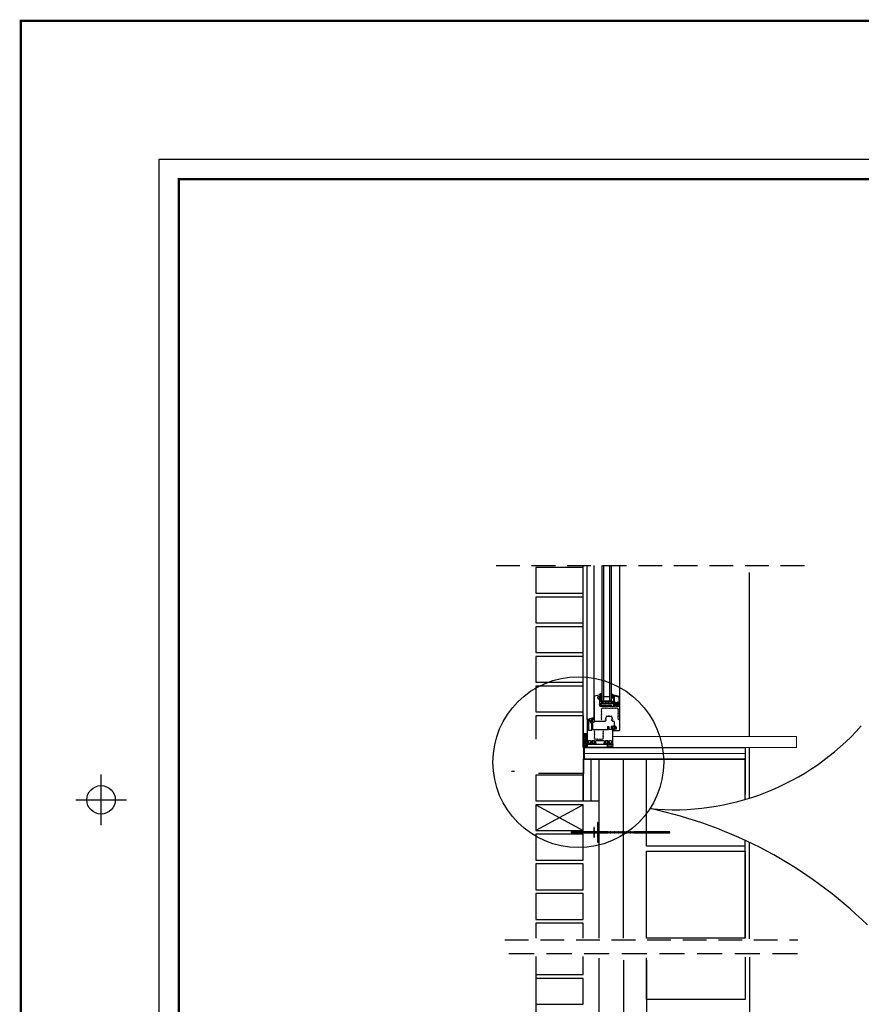
# Model space of a CAD drawing. Extents: x 97478 to 101084, y 17706 to 23252.
# Drawn here: x 97478 to 99608, y 20762 to 23252 of the extents above; entities that cross this region are included whole.
import ezdxf

# ---------------------------------------------------------------- set-up
doc = ezdxf.new("R2010")
doc.units = 0
doc.header["$MEASUREMENT"] = 0
for name, pattern in [('DASHED2', [0.375, 0.25, -0.125]), ('HIDDEN', [9.525, 6.35, -3.175]), ('HIDDENX2', [0.75, 0.5, -0.25])]:
    doc.linetypes.add(name, pattern=pattern)
doc.layers.add('rama', color=38, linetype='Continuous')
doc.layers.add('ściana konstrukcyjna', color=41, linetype='Continuous')
doc.layers.add('termoizolacja', color=53, linetype='Continuous', lineweight=15)
doc.linetypes.add('OCIEPLENIE1', pattern='A,0.0001,-0.1,[134,RODZLIN,S=0.1,R=0,X=-0.1,Y=0],-0.2,[134,RODZLIN,S=0.1,R=180,X=0.1,Y=0],-0.1', length=0.4001)

msp = doc.modelspace()

# ---------------------------------------------------------------- hatches: boundary and pattern name
h = msp.add_hatch()
h.set_pattern_fill('ANSI31', color=256, scale=11.016948, angle=180, style=0)
h.set_pattern_definition([(225, (104955.4156, 19893.7956), (0.97376983, -0.97376983), [])])
h.paths.add_polyline_path([(98949.7, 21481.4), (98951.3, 21481.4), (98951.3, 21509.5, -0.414214), (98951.9, 21510.1), (98990.8, 21510.1, -0.414214), (98991.4, 21509.5), (98991.4, 21481.4), (98993, 21481.4), (98993, 21509.5, 0.414214), (98990.8, 21511.7), (98951.9, 21511.7, 0.414214), (98949.7, 21509.5)])
h = msp.add_hatch()
h.set_pattern_fill('OCTAGON', color=256, scale=4, style=0)
h.set_pattern_definition([(315, (23277.049, 401.7776), (4.00000124, 0), [1.640488, -4.016368]), (0, (23278.209, 400.6176), (4, 4), [1.68, -2.32, 0]), (45, (23279.889, 400.6176), (0, 4.00000124), [1.640488, -4.016368]), (135, (23281.049, 403.4576), (-4.00000124, 0), [1.640488, -4.016368]), (225, (23278.209, 404.6176), (9e-16, -4.00000124), [1.640488, -4.016368]), (270, (23277.049, 403.4576), (4, -4), [1.68, -2.32, 0])])
h.paths.add_polyline_path([(98914, 21411.7), (98914, 21421.8), (98914, 21447), (98904, 21447), (98904, 21425.4), (98904, 21411.7), (98907.7, 21411.7), (98914, 21411.7)])
h = msp.add_hatch()
h.set_pattern_fill('ANSI31', color=256, scale=11.016948, angle=90, style=0)
h.set_pattern_definition([(315, (104955.4156, 19893.7956), (0.97376983, 0.97376983), [])])
edge = h.paths.add_edge_path()
edge.add_line((98933.1, 21453.7), (98931.5, 21453.7))
edge.add_line((98931.5, 21453.7), (98931.5, 21433.9))
edge.add_arc((98933.7, 21433.9), 2.2, 180, 270, ccw=False)
edge.add_line((98933.7, 21431.7), (98953.5, 21431.7))
edge.add_arc((98953.5, 21433.9), 2.2, 270, 360, ccw=False)
edge.add_line((98955.7, 21433.9), (98955.7, 21453.7))
edge.add_line((98955.7, 21453.7), (98954.1, 21453.7))
edge.add_line((98954.1, 21453.7), (98954.1, 21433.9))
edge.add_arc((98953.5, 21433.9), 0.551, 270, 360)
edge.add_line((98953.5, 21433.3), (98933.7, 21433.3))
edge.add_arc((98933.7, 21433.9), 0.551, 180, 270)
edge.add_line((98933.1, 21433.9), (98933.1, 21453.7))

# ---------------------------------------------------------------- linework, layer by layer
for p, q in [((98914.3, 21482.3), (98914.3, 21872.1)), ((98932, 21484.4), (98932, 21872.1)), ((98951.7, 21528.6), (98951.7, 21872.1)), ((98956.1, 21528.6), (98956.1, 21872.1)), ((98971.5, 21528.6), (98971.5, 21872.1)), ((98975.9, 21528.6), (98975.9, 21872.1)), ((98997, 21482.1), (98997, 21872.1)), ((98932, 21540.1), (98932, 21479.1)), ((98947.9, 21545.1), (98932.9, 21541.1)), ((98941.4, 21536.3), (98941.4, 21539.8)), ((98941.8, 21540.3), (98944, 21540.9)), ((98943.7, 21539.8), (98943, 21537.2)), ((98950.8, 21548.7), (98944.4, 21545.4)), ((98944.6, 21539), (98944.6, 21539.7)), ((98944.7, 21540.4), (98944.7, 21539.4)), ((98944.9, 21544.5), (98948.3, 21545.4)), ((98946.4, 21539.9), (98946.4, 21541.3)), ((98946.5, 21541.2), (98946.5, 21539.3)), ((98946.6, 21541.7), (98948.3, 21543)), ((98948.6, 21543.1), (98946.8, 21541.7)), ((98948.4, 21537.1), (98948.4, 21541.4)), ((98948.5, 21541.6), (98950.2, 21542.8)), ((98948.6, 21545.2), (98948.8, 21543.3)), ((98948.6, 21543.4), (98948.6, 21544.6)), ((98951.1, 21539.6), (98948.7, 21536.9)), ((98950.5, 21543.4), (98950.1, 21546.1)), ((98950.2, 21546.3), (98951.5, 21547.8)), ((98971.5, 21539.6), (98956.1, 21539.6)), ((98943, 21537.2), (98943.7, 21534.5)), ((98946.3, 21539), (98944.6, 21539)), ((98944.6, 21537.4), (98944.6, 21536.9)), ((98944.6, 21535.2), (98946.3, 21535.2)), ((98944.6, 21534.6), (98944.6, 21535.2)), ((98944.7, 21534.9), (98944.7, 21534.1)), ((98945.9, 21537.9), (98944.8, 21537.9)), ((98944.8, 21536.4), (98945.9, 21536.4)), ((98945, 21539), (98945.5, 21539)), ((98945.5, 21535.2), (98945, 21535.2)), ((98945.7, 21520.1), (98945.7, 21521.1)), ((98946.4, 21521.8), (98946.4, 21534.3)), ((98946.4, 21521), (98947.4, 21522.8)), ((98946.4, 21516.5), (98946.4, 21519.5)), ((98946.5, 21537.4), (98946.5, 21536.9)), ((98946.5, 21535), (98946.5, 21530)), ((98948.4, 21522.2), (98947.4, 21520.5)), ((98947.4, 21520.2), (98949.4, 21516.6)), ((98982.7, 21515.4), (98947.5, 21515.4)), ((98948.2, 21529.1), (98951.5, 21532.4)), ((98948.4, 21531.3), (98948.4, 21534.5)), ((98948.6, 21534.9), (98951.6, 21539)), ((98951.1, 21533), (98948.7, 21531.1)), ((98949.4, 21523.1), (98980.3, 21523.1)), ((98949.4, 21523.1), (98949.4, 21516.6)), ((98950.6, 21528.6), (98950.6, 21523.1)), ((98977.1, 21528.6), (98950.6, 21528.6)), ((98977.1, 21523.1), (98950.6, 21523.1)), ((98974.8, 21527.5), (98952.8, 21527.5)), ((98952.8, 21527.5), (98952.8, 21523.1)), ((98953.3, 21515.4), (98953.8, 21518.7)), ((98953.8, 21518.7), (98963.2, 21518.7)), ((98960.2, 21527.5), (98960.2, 21523.1)), ((98963.8, 21515.4), (98963.2, 21518.7)), ((98966, 21515.4), (98966.5, 21518.7)), ((98966.5, 21518.7), (98975.9, 21518.7)), ((98967.5, 21527.5), (98967.5, 21523.1)), ((98974.8, 21527.5), (98974.8, 21523.1)), ((98976.7, 21515.4), (98975.9, 21518.7)), ((98977.1, 21528.6), (98977.1, 21523.1)), ((98980.3, 21523.1), (98980.3, 21516.1)), ((98980.3, 21516.1), (98982.4, 21520.1)), ((98982.4, 21520.6), (98981.4, 21522.3)), ((98982.4, 21522.8), (98983.4, 21521.1)), ((98983.8, 21522), (98983.8, 21521.8)), ((98983.8, 21519.5), (98983.8, 21516.5)), ((98987.1, 21522.6), (98984.4, 21522.6)), ((98984.5, 21521.1), (98984.5, 21520.1)), ((98986, 21516.5), (98986, 21517.1)), ((98986.6, 21517.6), (98987.4, 21517.6)), ((98992.9, 21515.4), (98987.1, 21515.4)), ((98987.7, 21517.9), (98987.7, 21522)), ((98992.6, 21522.5), (98992.9, 21520.1)), ((98996.5, 21523.1), (98993.2, 21523.1)), ((98993.2, 21519.8), (98993.6, 21519.8)), ((98994, 21519.5), (98994, 21516.5)), ((98997, 21455.9), (98997, 21522.6)), ((98904, 21492), (98784, 21492)), ((98784, 21492), (98784, 21432.5)), ((98960.7, 21482.8), (98962.7, 21490.4)), ((98963.8, 21491.2), (98968.7, 21491.2)), ((98969.8, 21491.2), (98974.7, 21491.2)), ((98975.7, 21490.4), (98977.8, 21482.8)), ((98914, 21481.7), (98914, 21421.8)), ((98929.9, 21486.8), (98914.8, 21482.7)), ((98920.5, 21481), (98917.9, 21480.4)), ((98923.4, 21477.9), (98923.4, 21481.4)), ((98923.8, 21481.9), (98926, 21482.5)), ((98925, 21478.9), (98925.7, 21481.5)), ((98925.7, 21476.2), (98925, 21478.9)), ((98925.8, 21478.7), (98925.8, 21479.1)), ((98926.4, 21479.6), (98927.5, 21479.6)), ((98927.5, 21478.1), (98926.4, 21478.1)), ((98926.6, 21481.4), (98926.6, 21480.5)), ((98926.6, 21480.5), (98928.1, 21480.5)), ((98926.6, 21477.2), (98926.6, 21476.3)), ((98928.1, 21477.2), (98926.6, 21477.2)), ((98926.7, 21482), (98926.7, 21481)), ((98926.7, 21476.5), (98926.7, 21475.7)), ((98927, 21480.7), (98927.5, 21480.7)), ((98927.5, 21476.8), (98927, 21476.8)), ((98928, 21478.7), (98928, 21479.1)), ((98928.4, 21481.5), (98928.4, 21482.9)), ((98928.4, 21463.4), (98928.4, 21475.9)), ((98928.6, 21483.3), (98930.3, 21484.6)), ((98930.6, 21485), (98930.6, 21486.2)), ((98933.2, 21478), (98960, 21478)), ((98960.3, 21478.3), (98960.3, 21479.8)), ((98960.6, 21480.2), (98962.2, 21480.2)), ((98962.2, 21482.4), (98961, 21482.4)), ((98962.5, 21480.5), (98962.5, 21482)), ((98976, 21482), (98976, 21480.5)), ((98977.4, 21482.4), (98976.3, 21482.4)), ((98976.3, 21480.2), (98977.8, 21480.2)), ((98978.2, 21479.8), (98978.2, 21478.3)), ((98978.5, 21478), (98981.6, 21478)), ((98982.7, 21476.9), (98982.7, 21464.8)), ((98984.4, 21464.2), (98984.4, 21465)), ((98927.7, 21461.8), (98927.7, 21462.8)), ((98928.4, 21457.6), (98928.4, 21461.1)), ((98965.3, 21456.5), (98929.5, 21456.5)), ((98965.8, 21463.6), (98965.8, 21463.4)), ((98965.8, 21461.1), (98965.8, 21457)), ((98969.1, 21464.2), (98966.4, 21464.2)), ((98966.5, 21462.8), (98966.5, 21461.8)), ((98968, 21458.1), (98968, 21458.7)), ((98968.6, 21459.2), (98969.3, 21459.2)), ((98974.6, 21457), (98969.1, 21457)), ((98969.7, 21459.6), (98969.7, 21463.6)), ((98974.6, 21464.1), (98974.8, 21461.7)), ((98978.5, 21464.7), (98975.2, 21464.7)), ((98975.2, 21461.4), (98975.4, 21461.4)), ((98975.7, 21461.1), (98975.7, 21458.1)), ((98980.5, 21455.7), (98980.5, 21455.2)), ((98982.2, 21456.9), (98980.7, 21456)), ((98980.9, 21454.8), (98995.9, 21454.8)), ((98982.7, 21459.2), (98982.7, 21457.8)), ((98984.5, 21463.6), (98983, 21463.6)), ((98983, 21460.3), (98984.5, 21460.3)), ((98983.1, 21461.8), (98983.1, 21462.2)), ((98983.6, 21463.9), (98984, 21463.9)), ((98984.7, 21462.7), (98983.6, 21462.7)), ((98983.6, 21461.2), (98984.7, 21461.2)), ((98984, 21460.1), (98983.6, 21460.1)), ((98984.4, 21458.5), (98984.4, 21459.7)), ((98984.5, 21464.5), (98984.5, 21463.6)), ((98984.5, 21460.3), (98984.5, 21459.4)), ((98987.1, 21457.9), (98984.9, 21457.9)), ((98985.3, 21461.8), (98985.3, 21462.2)), ((98986.1, 21462), (98985.4, 21464.6)), ((98985.4, 21459.3), (98986.1, 21462)), ((98987.7, 21462.8), (98987.7, 21458.5)), ((98914, 21411.7), (98914, 21419.2)), ((98914.6, 21419.7), (98927.5, 21419.7)), ((98915.1, 21420.7), (98918.4, 21420.7)), ((98917.1, 21424), (98917.1, 21427.8)), ((98918.4, 21423.4), (98917.7, 21423.4)), ((98918.2, 21428.9), (98921.8, 21428.9)), ((98919, 21421.2), (98919, 21422.9)), ((98921.9, 21422.9), (98921.9, 21421.2)), ((98922.4, 21428.5), (98923.5, 21424.1)), ((98923, 21423.4), (98922.4, 21423.4)), ((98922.4, 21420.7), (98925.2, 21420.7)), ((98926.8, 21422.7), (98925.5, 21427.5)), ((98927.8, 21420.2), (98926.4, 21424.2)), ((98926.5, 21428.9), (98931.9, 21428.9)), ((98926.5, 21425.4), (98927.5, 21427.2)), ((98928.5, 21426.6), (98927.5, 21424.9)), ((98927.5, 21424.6), (98929.1, 21420)), ((98933, 21427.5), (98931.7, 21422.7)), ((98933.3, 21420.7), (98936.1, 21420.7)), ((98934.9, 21424.1), (98936, 21428.1)), ((98936.1, 21423.4), (98935.5, 21423.4)), ((98936.6, 21421.2), (98936.6, 21422.9)), ((98937.1, 21428.9), (98956, 21428.9)), ((98956.4, 21422.9), (98956.4, 21421.2)), ((98957.6, 21423.4), (98957, 21423.4)), ((98957, 21420.7), (98959.8, 21420.7)), ((98957.1, 21428.1), (98958.1, 21424.1)), ((98961.3, 21422.7), (98960.1, 21427.5)), ((98961.1, 21428.9), (98966.5, 21428.9)), ((98964, 21420), (98965.6, 21424.6)), ((98964.3, 21416.6), (98964.3, 21413.9)), ((98965.6, 21424.9), (98964.6, 21426.6)), ((98978.5, 21417.2), (98964.8, 21417.2)), ((98966.7, 21424.2), (98965.3, 21420.2)), ((98965.5, 21427.2), (98966.6, 21425.4)), ((98965.6, 21419.7), (98978.5, 21419.7)), ((98967.6, 21427.5), (98966.3, 21422.7)), ((98967.9, 21420.7), (98970.7, 21420.7)), ((98969.5, 21424.1), (98970.7, 21428.5)), ((98970.7, 21423.4), (98970.1, 21423.4)), ((98971.2, 21421.2), (98971.2, 21422.9)), ((98979, 21419.2), (98979, 21417.7)), ((98978.5, 21411.7), (98914, 21411.7)), ((98962.8, 21411.7), (98925.7, 21411.7)), ((98964.8, 21413.3), (98966.9, 21413.3)), ((98966.9, 21413.3), (98967.5, 21413.9)), ((98967.5, 21413.9), (98968, 21413.3)), ((98968, 21413.3), (98968.6, 21413.9)), ((98968.6, 21413.9), (98969.1, 21413.3)), ((98969.1, 21413.3), (98969.7, 21413.9)), ((98969.7, 21413.9), (98970.2, 21413.3)), ((98970.2, 21413.3), (98970.8, 21413.9)), ((98970.8, 21413.9), (98971.3, 21413.3)), ((98971.3, 21413.3), (98971.9, 21413.9)), ((98971.9, 21413.9), (98972.4, 21413.3)), ((98972.4, 21413.3), (98973, 21413.9)), ((98973, 21413.9), (98973.5, 21413.3)), ((98973.5, 21413.3), (98974.1, 21413.9)), ((98974.1, 21413.9), (98974.6, 21413.3)), ((98974.6, 21413.3), (98975.2, 21413.9)), ((98975.2, 21413.9), (98975.7, 21413.3)), ((98975.7, 21413.3), (98976.3, 21413.9)), ((98976.3, 21413.9), (98976.8, 21413.3)), ((98976.8, 21413.3), (98977.4, 21413.9)), ((98977.4, 21413.9), (98977.9, 21413.3)), ((98977.9, 21413.3), (98978.5, 21413.9)), ((98978.5, 21413.9), (98979, 21413.3)), ((98979, 21413.3), (98979, 21412.2)), ((99314, 21280.3), (99314, 21384.8)), ((99314, 20929.7), (99314, 21176.7)), ((99324.8, 20889.7), (99324.8, 20889.7)), ((99324.8, 20881.3), (99324.8, 20641.3)), ((98784, 20837.1), (98784, 20681.7))]:
    msp.add_line(p, q)
at = {"ltscale": 10}
for p, q in [((99324.8, 21439.5), (99324.8, 21854.4)), ((99324.8, 21282.9), (99324.8, 21411.7)), ((99324.8, 20928), (99324.8, 21171.6))]:
    msp.add_line(p, q, dxfattribs=at)
at = {"color": 7, "linetype": 'OCIEPLENIE1', "ltscale": 30}
msp.add_line((98905.4, 21397.2), (99314, 21396.8), dxfattribs=at)
at = {"color": 7, "linetype": 'OCIEPLENIE1', "ltscale": 40}
msp.add_line((98924.2, 21277), (98924.2, 21381.7), dxfattribs=at)
at = {"linetype": 'Continuous'}
for p, q in [((98944.4, 20929.7), (98944.4, 21381.7)), ((98722.5, 21352), (98730.5, 21352)), ((98904, 21267), (98784, 21202)), ((98784, 21267), (98904, 21202))]:
    msp.add_line(p, q, dxfattribs=at)
at = {"color": 7, "linetype": 'OCIEPLENIE1', "ltscale": 130}
msp.add_line((99006, 20929.7), (99006, 21381.7), dxfattribs=at)
at = {"color": 7, "linetype": 'HIDDENX2', "ltscale": 120}
msp.add_line((98706, 20925.3), (99446.7, 20925.3), dxfattribs=at)
at = {"linetype": 'HIDDEN', "ltscale": 10}
msp.add_line((99446.4, 20889.7), (98706.3, 20889.7), dxfattribs=at)
at = {"linetype": 'OCIEPLENIE1', "ltscale": 120}
msp.add_line((99006.3, 20874.1), (99004.5, 19519), dxfattribs=at)
for points in [[(98784, 21802), (98904, 21802), (98904, 21867), (98784, 21867)], [(98784, 21727), (98904, 21727), (98904, 21792), (98784, 21792)], [(98784, 21652), (98904, 21652), (98904, 21717), (98784, 21717)], [(98784, 21577), (98904, 21577), (98904, 21642), (98784, 21642)], [(98784, 21502), (98904, 21502), (98904, 21567), (98784, 21567)], [(98904, 21447), (98914, 21447), (98914, 21411.7), (98904, 21411.7)], [(98944.4, 21381.7), (98904, 21381.7), (98904, 21277), (98944.4, 21277)], [(98784, 21277), (98904, 21277), (98904, 21342), (98784, 21342)], [(98784, 21202), (98904, 21202), (98904, 21267), (98784, 21267)], [(98784, 21127), (98904, 21127), (98904, 21192), (98784, 21192)], [(98784, 21127), (98904, 21127), (98904, 21192), (98784, 21192)], [(98784, 21052), (98904, 21052), (98904, 21117), (98784, 21117)], [(98784, 20977), (98904, 20977), (98904, 21042), (98784, 21042)], [(98784, 20762.1), (98904, 20762.1), (98904, 20827.1), (98784, 20827.1)]]:
    msp.add_lwpolyline(points, close=True)
for points in [[(98978.3, 21543), (98976.3, 21546.8, -0.916331), (98976.8, 21547.9), (98978.3, 21545.2), (98978.3, 21543)], [(98976.8, 21541), (98980.5, 21538.8), (98980.5, 21535.3), (98976.1, 21540.2, -0.876976), (98976.8, 21541)], [(98980.5, 21542), (98980.5, 21525.9, 0.414214), (98981.1, 21525.3), (98982.4, 21525.3, -0.414214), (98982.7, 21525), (98982.7, 21523.7, 0.414214), (98983.3, 21523.1), (98989.3, 21523.1, -0.404026), (98990.4, 21522.1), (98990.4, 21521.6, -0.118358), (98990.3, 21521.1), (98988.8, 21517.9, -0.291474), (98988.3, 21517.6), (98987.7, 21517.6, 1), (98987.7, 21515.8), (98989.9, 21515.8, 0.273291), (98990.4, 21516.1), (98992.5, 21520.7, 0.118358), (98992.6, 21521.2), (98992.6, 21523.1, -0.424475), (98993.1, 21523.7), (98993.6, 21523.7, -0.198912), (98993.8, 21523.6), (98994.2, 21523.2, 0.198912), (98994.4, 21523.1), (98996.5, 21523.1, 0.414214), (98997, 21523.7), (98997, 21537.8, 0.339454), (98994.8, 21540.8), (98978.3, 21545.2), (98978.3, 21543), (98980.1, 21542.5, -0.339454), (98980.5, 21542)], [(98982.5, 21541.3), (98982.5, 21527.9, 0.414214), (98983.1, 21527.3), (98983.6, 21527.3, -0.414214), (98984.7, 21526.2), (98984.7, 21525.7, 0.414214), (98985.3, 21525.1), (98989.9, 21525.1, 0.414214), (98990.4, 21525.7), (98990.4, 21526.4, -0.414214), (98990.8, 21526.8), (98991.2, 21526.8, -0.414214), (98991.5, 21526.4), (98991.5, 21526.2, 0.414214), (98992.1, 21525.7), (98994.5, 21525.7, 0.414214), (98995.1, 21526.2), (98995.1, 21537.8, 0.339454), (98994.2, 21538.8), (98983.2, 21541.8, 0.493146), (98982.5, 21541.3)], [(98917.9, 21480.4, 0.339455), (98917.1, 21479.3, 0.339455)], [(98917.1, 21479.3), (98917.1, 21456.5, 0.414214), (98918.2, 21455.4), (98925, 21455.4, 0.414214), (98926.1, 21456.5), (98926.1, 21472.4)], [(98971.2, 21428.9), (98974.8, 21428.9, -0.414214), (98975.9, 21427.8), (98975.9, 21424, -0.414214), (98975.4, 21423.4), (98974.6, 21423.4, 0.414214), (98974.1, 21422.9), (98974.1, 21421.2, 0.414214), (98974.6, 21420.7), (98977.9, 21420.7, 0.414214), (98979, 21421.8), (98979, 21464.2)], [(98927.8, 21420.2, -0.515042), (98927.5, 21419.7, -0.515042)]]:
    msp.add_lwpolyline(points, format="xyb")
for points in [[(98946.3, 21519.9), (98948.9, 21515.4)], [(98981.1, 21515.4), (98983.5, 21519.9)], [(98921.2, 21477.9), (98921.2, 21480.5)], [(98929.4, 21419.7), (98963.7, 21419.7)], [(98904, 20929.7), (98904, 20967), (98784, 20967), (98784, 20929.7)], [(98784, 20882.7), (98784, 20837.1), (98904, 20837.1), (98904, 20883.1)], [(99064, 20874.1), (99064, 19788.1), (98944, 19786.1), (98944.1, 20878.8)]]:
    msp.add_lwpolyline(points)
at = {"linetype": 'DASHED2', "ltscale": 120, "const_width": 3}
for points in [[(98905.4, 21412.6), (98905.4, 21346.3), (98793.2, 21346.3), (98790.5, 21346.3)], [(99314, 21381.7), (99035.1, 21381.7), (98904.3, 21381.7)]]:
    msp.add_lwpolyline(points, dxfattribs=at)
at = {"color": 7, "linetype": 'Continuous'}
msp.add_lwpolyline([(98907.7, 21381.7), (98907.7, 21411.7), (99314, 21411.7), (99314, 21381.7), (98917.7, 21381.7)], dxfattribs=at)
at = {"const_width": 3}
for points in [[(98910.4, 21411.7), (98966.7, 21411.7)], [(98941.6, 21172), (98941.6, 21222)], [(99123.6, 21197), (98873.6, 21197)], [(98931.6, 21184.5), (98931.6, 21209.5)]]:
    msp.add_lwpolyline(points, dxfattribs=at)
at = {"ltscale": 10}
for points in [[(99314, 21161.7), (99064, 21161.7), (99064, 21381.7), (99314, 21381.7), (99314, 21292.9)], [(99314, 20881.3), (99314, 20774.1), (99064, 20774.1), (99064, 20880)]]:
    msp.add_lwpolyline(points, dxfattribs=at)
at = {"linetype": 'DASHED2'}
for points in [[(98940.6, 21172), (98942.6, 21172), (98942.6, 21222), (98940.6, 21222)], [(98873.6, 21195.5), (99123.6, 21195.5), (99123.6, 21198.5), (98873.6, 21198.5)], [(98930.6, 21184.5), (98932.6, 21184.5), (98932.6, 21209.5), (98930.6, 21209.5)]]:
    msp.add_lwpolyline(points, close=True, dxfattribs=at)
at = {"ltscale": 10}
msp.add_lwpolyline([(99064, 21149.7), (99314, 21149.7), (99314, 20929.7), (99064, 20929.7)], close=True, dxfattribs=at)
msp.add_circle((98891.7, 21374.6), 216)
for centre, radius, start, end in [((98933.2, 21540.1), 1.1, 104.9989, 179.999), ((98942, 21539.8), 0.551, 105.0006, 180.0006), ((98944.1, 21539.7), 0.441, 360, 165.6788), ((98944.2, 21540.4), 0.551, 359.9995, 104.9994), ((98944.7, 21545), 0.551, 120.819, 292.6251), ((98945.5, 21539.9), 0.881, 270, 360), ((98946.9, 21541.3), 0.551, 125.6179, 179.9953), ((98947, 21541.2), 0.551, 117.4744, 180), ((98948, 21544.6), 0.551, 359.9975, 104.9974), ((98948.4, 21545.2), 0.22, 7.8646, 112.6251), ((98948, 21543.4), 0.551, 305.6201, 359.9974), ((98948.6, 21541.4), 0.22, 117.4744, 180), ((98948.5, 21543.3), 0.22, 297.4744, 7.8646), ((98950.4, 21546.1), 0.22, 134.3877, 187.8646), ((98950, 21543.3), 0.551, 297.4744, 7.8646), ((98951.1, 21548.2), 0.551, 314.3877, 120.819), ((98951.3, 21539.3), 0.386, 311.4298, 124.6552), ((98944.2, 21536.3), 2.75, 179.9999, 269.9118), ((98944.1, 21534.6), 0.441, 194.3213, 0), ((98944.2, 21534.1), 0.551, 269.5595, 359.9988), ((98944.9, 21537.6), 0.373, 98.3598, 209.2831), ((98944.9, 21536.7), 0.373, 150.7169, 261.6402), ((98945, 21539.4), 0.331, 180, 270), ((98945, 21534.9), 0.331, 90, 180), ((98945.5, 21534.3), 0.881, 360, 90), ((98946, 21521.1), 0.331, 90.0922, 180.0922), ((98946, 21520.1), 0.331, 180.0884, 270.0884), ((98945.9, 21537.4), 0.551, 0, 90), ((98945.9, 21536.9), 0.551, 270, 0), ((98946, 21521.8), 0.331, 270.0922, 0.0922), ((98946, 21519.5), 0.331, 0.0913, 90.0913), ((98947.7, 21520.3), 1.43, 150, 199), ((98946.3, 21539.3), 0.22, 270, 0), ((98946.3, 21535), 0.22, 0, 90), ((98947.5, 21516.5), 1.1, 180, 270), ((98947.6, 21530), 1.1, 180, 303.9505), ((98947.7, 21520.3), 0.331, 150, 199), ((98947.9, 21522.5), 0.551, 330, 149.9999), ((98948.6, 21537.1), 0.22, 180, 304.6552), ((98948.9, 21534.5), 0.551, 131.4298, 180), ((98948.6, 21531.3), 0.22, 180, 296.6555), ((98951.3, 21532.7), 0.386, 303.9505, 116.6555), ((98981.9, 21522.6), 0.551, 30.0001, 210), ((98981.9, 21520.3), 0.551, 340.9997, 30.0011), ((98982.7, 21516.5), 1.1, 270, 360), ((98982.2, 21520.4), 1.43, 341, 30), ((98984.4, 21522), 0.551, 90, 180), ((98984.2, 21521.8), 0.331, 180, 270), ((98984.2, 21519.5), 0.331, 90, 180), ((98984.2, 21521.1), 0.331, 360, 90), ((98984.2, 21520.1), 0.331, 270, 360), ((98986.6, 21517.1), 0.551, 90, 180), ((98987.1, 21516.5), 1.1, 180, 270), ((98987.1, 21522), 0.551, 360, 90), ((98987.4, 21517.9), 0.331, 270, 360), ((98993.2, 21522.6), 0.551, 90.001, 185.001), ((98993.2, 21520.1), 0.331, 184.9995, 269.9996), ((98992.9, 21516.5), 1.1, 270, 360), ((98993.6, 21519.5), 0.331, 360, 90), ((98996.5, 21522.6), 0.551, 359.9987, 90.0002), ((98963.8, 21490.1), 1.1, 89.9986, 164.9988), ((98969.2, 21491.2), 0.551, 0, 180), ((98974.7, 21490.1), 1.1, 15.0002, 90.0001), ((98915.1, 21481.7), 1.1, 104.9999, 180), ((98920.6, 21480.5), 0.551, 360, 104.9999), ((98926.1, 21477.9), 4.96, 180, 264.2608), ((98923.9, 21481.4), 0.551, 104.9999, 180), ((98926.1, 21477.9), 2.75, 180, 270), ((98926.1, 21481.4), 0.441, 0, 165.6787), ((98926.1, 21476.3), 0.441, 194.3212, 360), ((98925.6, 21472.4), 0.551, 0.0014, 84.2606), ((98926.4, 21479.1), 0.551, 90, 180), ((98926.4, 21478.7), 0.551, 180, 270), ((98926.1, 21482), 0.551, 0, 104.9999), ((98926.1, 21475.7), 0.551, 269.9998, 359.9988), ((98927, 21481), 0.331, 180, 270), ((98927, 21476.5), 0.331, 90, 180), ((98927.5, 21481.5), 0.881, 270, 0), ((98927.5, 21479.1), 0.551, 0, 90), ((98927.5, 21478.7), 0.551, 270, 0), ((98927.5, 21475.9), 0.881, 0, 90), ((98928.1, 21480.9), 0.331, 270, 311.2733), ((98928.1, 21476.9), 0.331, 48.7269, 89.9999), ((98928.9, 21482.9), 0.551, 125.6227, 180), ((98930, 21486.2), 0.551, 360, 104.9999), ((98930, 21485), 0.551, 305.6227, 360), ((98933.3, 21479.2), 1.26, 186.8092, 263.1908), ((98960, 21478.3), 0.331, 270.001, 0.0009), ((98960.6, 21479.8), 0.33, 90, 180), ((98961, 21482.7), 0.331, 165.0008, 270.0007), ((98962.2, 21482), 0.331, 0.0019, 90.0019), ((98962.2, 21480.5), 0.33, 270, 0), ((98976.3, 21482), 0.331, 90, 180), ((98976.3, 21480.5), 0.331, 179.9981, 269.9981), ((98977.4, 21482.7), 0.331, 270.0008, 15.0009), ((98977.8, 21479.8), 0.331, 359.9981, 89.9981), ((98978.5, 21478.3), 0.331, 179.9981, 269.9981), ((98981.6, 21476.9), 1.1, 359.9994, 89.9994), ((98983.6, 21464.8), 0.881, 179.9993, 269.9993), ((98984.9, 21465), 0.551, 90.0014, 179.9951), ((98985, 21464.5), 0.441, 14.3213, 180), ((98984.9, 21462.8), 2.75, 0.0002, 89.9994), ((99133.6, 21890.4), 636.2, 264.5303, 318.1795), ((98928, 21462.8), 0.331, 90, 180), ((98928, 21461.8), 0.331, 180, 270), ((98928, 21463.4), 0.331, 270, 0), ((98928, 21461.1), 0.331, 0, 90), ((98929.5, 21457.6), 1.1, 180, 270), ((98965.3, 21457), 0.551, 270, 0), ((98966.4, 21463.6), 0.551, 90, 180), ((98966.1, 21463.4), 0.331, 180, 270), ((98966.1, 21461.1), 0.331, 90, 180), ((98966.1, 21462.8), 0.331, 0, 90), ((98966.1, 21461.8), 0.331, 270, 0), ((98968.6, 21458.7), 0.551, 90, 180), ((98969.1, 21458.1), 1.1, 180, 270), ((98969.1, 21463.6), 0.551, 0, 90), ((98969.3, 21459.6), 0.331, 270, 0), ((98975.2, 21464.2), 0.551, 90, 184.9999), ((98974.6, 21458.1), 1.1, 270, 0), ((98975.2, 21461.8), 0.331, 184.9999, 270), ((98975.4, 21461.1), 0.331, 0, 90), ((98978.5, 21464.2), 0.551, 359.9986, 90), ((98980.9, 21455.7), 0.331, 119.9986, 179.9986), ((98980.9, 21455.2), 0.331, 179.9981, 269.9981), ((98981.6, 21457.8), 1.1, 300.0005, 0.0005), ((98983.6, 21459.2), 0.881, 90, 180), ((98983, 21464), 0.331, 228.7267, 270), ((98983, 21460), 0.331, 90.0001, 131.2731), ((98983.6, 21462.2), 0.551, 90, 180), ((98983.6, 21461.8), 0.551, 180, 270), ((98984, 21464.2), 0.33, 270, 360), ((98984, 21459.7), 0.331, 0.0019, 90.0019), ((98984.9, 21458.5), 0.551, 180.0011, 270.0011), ((98985, 21459.4), 0.441, 180, 345.6788), ((98984.7, 21462.2), 0.551, 0, 90), ((98984.7, 21461.8), 0.551, 270, 0), ((98987.1, 21458.5), 0.551, 270, 360), ((98995.9, 21455.9), 1.1, 269.9997, 359.9997), ((98915.1, 21421.8), 1.1, 180, 270), ((98914.6, 21419.2), 0.551, 90, 180), ((98918.2, 21427.8), 1.1, 90, 180), ((98917.7, 21424), 0.551, 180, 270), ((98918.4, 21422.9), 0.551, 0, 90), ((98918.4, 21421.2), 0.551, 270, 0), ((98921.8, 21428.4), 0.551, 15, 90), ((98922.4, 21422.9), 0.551, 90, 180), ((98922.4, 21421.2), 0.551, 180, 270), ((98923, 21424), 0.551, 270, 14.9999), ((98925.2, 21422.3), 1.65, 270, 15), ((98926.5, 21427.8), 1.1, 90, 195), ((98927.8, 21424.7), 1.43, 150, 199), ((98927.8, 21424.7), 0.331, 150, 199), ((98928, 21426.9), 0.551, 330, 149.9999), ((98929.4, 21420.1), 0.33, 199.0007, 269.9976), ((98933.3, 21422.3), 1.65, 165.0001, 270), ((98931.9, 21427.8), 1.1, 345.0001, 90), ((98935.5, 21424), 0.551, 165.0001, 270), ((98937.1, 21427.8), 1.1, 90, 165.0001), ((98936.1, 21422.9), 0.551, 0.0002, 90), ((98936.1, 21421.2), 0.551, 270, 0.0002), ((98956, 21427.8), 1.1, 14.9999, 90), ((98957, 21422.9), 0.551, 90, 179.9998), ((98957, 21421.2), 0.551, 179.9998, 270), ((98957.6, 21424), 0.551, 270, 14.9999), ((98959.8, 21422.3), 1.65, 270, 14.9999), ((98961.1, 21427.8), 1.1, 90, 194.9999), ((98963.7, 21420.1), 0.331, 269.9977, 341.0005), ((98964.8, 21416.6), 0.551, 90, 180), ((98965.1, 21426.9), 0.551, 30.0001, 210), ((98965.6, 21420.1), 0.331, 161, 270), ((98965.3, 21424.7), 0.331, 341, 30), ((98967.9, 21422.3), 1.65, 165, 270), ((98966.5, 21427.8), 1.1, 345, 90), ((98965.3, 21424.7), 1.43, 341, 30), ((98970.1, 21424), 0.551, 165, 270), ((98971.2, 21428.4), 0.551, 90, 165), ((98970.7, 21422.9), 0.551, 0, 90), ((98970.7, 21421.2), 0.551, 270, 0), ((98978.5, 21419.2), 0.551, 360, 90), ((98978.5, 21417.7), 0.551, 270, 0), ((98964.8, 21413.9), 0.551, 180, 270), ((98978.5, 21412.2), 0.551, 270, 0), ((98841.8, 20162.7), 1118.5, 45.6893, 78.0736)]:
    msp.add_arc(centre, radius, start, end)
at = {"extrusion": (0, 0, -1)}
msp.add_ellipse((98930.1, 21478.9), major_axis=(0, -4.45), ratio=0.433205, start_param=1.971176, end_param=7.453603, dxfattribs=at)
msp.add_ellipse((98981, 21462), major_axis=(0, -4.45), ratio=0.433205, start_param=1.971176, end_param=7.453603)
at = {"layer": 'DEFPOINTS', "linetype": 'Continuous'}
msp.add_line((98904, 21447), (98904, 21872.1), dxfattribs=at)
at = {"layer": 'DEFPOINTS', "color": 254}
msp.add_line((98904, 21492), (98904, 21425.4), dxfattribs=at)
at = {"layer": 'DEFPOINTS'}
msp.add_line((98914, 21421.9), (98914, 21447.6), dxfattribs=at)
at = {"layer": 'rama', "ltscale": 10}
for p, q in [((97684.2, 21215.2), (97684.2, 21343.2)), ((97684.2, 21215.2), (97684.2, 21343.2)), ((97620.2, 21279.2), (97748.2, 21279.2))]:
    msp.add_line(p, q, dxfattribs=at)
at = {"layer": 'rama', "ltscale": 10, "const_width": 6}
for points in [[(101081.3, 23249.2), (101081.3, 17709.2), (97481.3, 17709.2), (97481.3, 23249.2)], [(100681.3, 22849.2), (100681.3, 18109.2), (97881.3, 18109.2), (97881.3, 22849.2)]]:
    msp.add_lwpolyline(points, close=True, dxfattribs=at)
at = {"layer": 'rama', "ltscale": 10}
msp.add_lwpolyline([(100731.3, 22899.2), (100731.3, 18059.2), (97831.3, 18059.2), (97831.3, 22899.2)], close=True, dxfattribs=at)
msp.add_circle((97684.2, 21279.2), 36, dxfattribs=at)
at = {"layer": 'termoizolacja', "color": 7, "linetype": 'Continuous'}
msp.add_lwpolyline([(98979, 21439.5), (99443.4, 21439.5), (99443.4, 21411.7), (98979, 21411.7)], close=True, dxfattribs=at)
at = {"layer": 'ściana konstrukcyjna', "color": 7, "linetype": 'HIDDENX2', "ltscale": 120}
msp.add_line((98683.6, 21872.1), (99473, 21872.1), dxfattribs=at)

doc.saveas('drawing.dxf')
